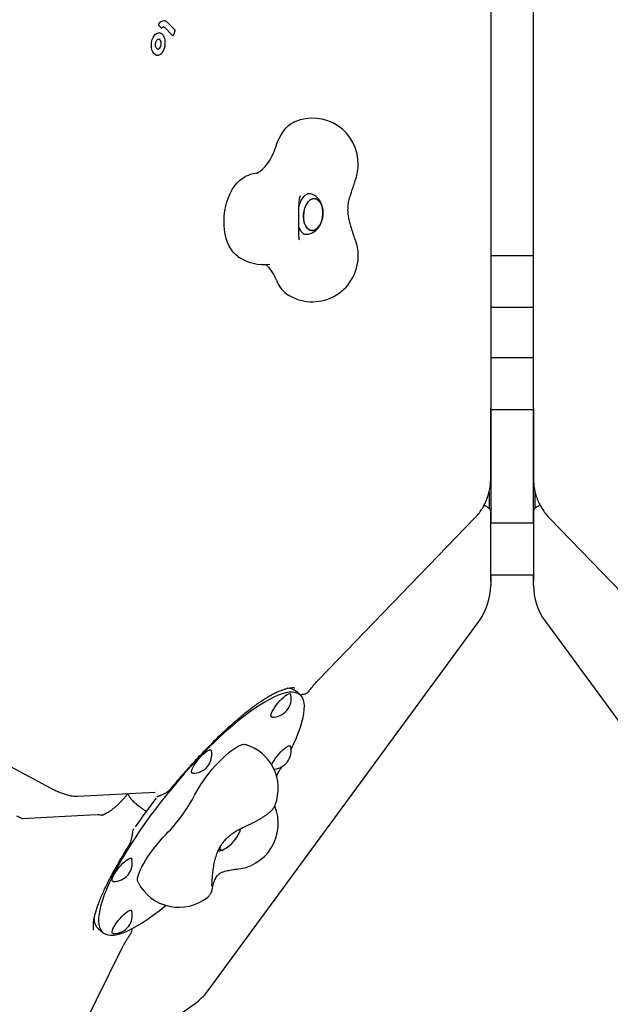
# Model space of a CAD drawing. Units: millimetres. Extents: x 5076 to 15795, y 18205 to 25302.
# Drawn here: x 11111 to 11498, y 22286 to 22930 of the extents above; entities that cross this region are included whole.
import ezdxf

# ---------------------------------------------------------------- set-up
doc = ezdxf.new("R2010")
doc.units = ezdxf.units.MM
doc.header["$LTSCALE"] = 100
doc.layers.add('STREFA', color=102, linetype='Continuous')

msp = doc.modelspace()

# ---------------------------------------------------------------- linework, layer by layer
at = {"color": 7, "linetype": 'Continuous', "lineweight": 25}
for p, q in [((11419.28, 22982.66), (11419.28, 22678.73)), ((11447.28, 22678.73), (11447.28, 22982.66)), ((11203.8, 22924.77), (11202.1, 22926.49)), ((11212.86, 22923.27), (11207.79, 22928.39)), ((11211.23, 22919.81), (11206.15, 22924.94)), ((11211.8, 22920.05), (11212.94, 22922.83)), ((11203.31, 22907.52), (11203.44, 22907.61)), ((11300.52, 22816.32), (11299.73, 22816.4)), ((11294.1, 22786.3), (11294.17, 22786.11)), ((11296.99, 22789.94), (11297.79, 22789.86)), ((11329.68, 22789.13), (11329.62, 22789.33)), ((11447.28, 22775.78), (11419.28, 22775.78)), ((11419.28, 22742.08), (11447.28, 22742.08)), ((11447.28, 22708.96), (11419.28, 22708.96)), ((11419.28, 22678.73), (11419.28, 22676.18)), ((11419.28, 22675.26), (11447.29, 22675.26)), ((11419.28, 22675.26), (11419.28, 22600.84)), ((11447.28, 22676.18), (11447.28, 22678.73)), ((11447.28, 22600.84), (11447.28, 22675.26)), ((11419.27, 22628.83), (11419.27, 22672.89)), ((11419.27, 22672.87), (11419.27, 22672.89)), ((11447.29, 22672.89), (11447.29, 22628.83)), ((11447.3, 22672.87), (11447.29, 22672.89)), ((11419.27, 22628.81), (11419.27, 22628.83)), ((11447.3, 22628.81), (11447.29, 22628.83)), ((11418.28, 22621.43), (11418.28, 22610.52)), ((11448.28, 22610.52), (11448.28, 22621.49)), ((11307.19, 22499), (11408.78, 22604.14)), ((11419.27, 22564.34), (11419.27, 22608.4)), ((11419.27, 22608.37), (11419.27, 22608.4)), ((11447.29, 22608.4), (11447.29, 22564.34)), ((11447.3, 22608.37), (11447.29, 22608.4)), ((11457.78, 22604.14), (11559.38, 22499)), ((11447.29, 22600.84), (11419.27, 22600.84)), ((11419.27, 22567.14), (11447.29, 22567.14)), ((11419.28, 22567.14), (11419.28, 22567.04)), ((11419.28, 22567.04), (11419.28, 22562.9)), ((11447.28, 22567.04), (11447.28, 22567.14)), ((11447.28, 22562.9), (11447.28, 22567.04)), ((11419.27, 22564.31), (11419.27, 22564.34)), ((11419.28, 22562.9), (11419.28, 22560.35)), ((11447.28, 22560.35), (11447.28, 22562.9)), ((11447.3, 22564.31), (11447.29, 22564.34)), ((11234.43, 22295.37), (11411.53, 22536.68)), ((11455.03, 22536.68), (11632.13, 22295.37)), ((11017.57, 22488.66), (11131.15, 22427.92)), ((11294.5, 22488.79), (11291.53, 22491.25)), ((11148.97, 22422.44), (11199.76, 22425.06)), ((11187.84, 22416.91), (11188.82, 22416.1)), ((11160.97, 22410.15), (11113.11, 22407.68)), ((11165.75, 22409.86), (11165.74, 22409.86)), ((11253.35, 22374.81), (11253.54, 22374.84)), ((11162.7, 22335.67), (11165.68, 22333.2)), ((11127.92, 22221.55), (11178.72, 22324.07)), ((11150.57, 22233.55), (11225.28, 22286.37))]:
    msp.add_line(p, q, dxfattribs=at)
at = {"color": 7, "linetype": 'Continuous', "lineweight": 25, "flags": 128}
for points in [[(11197.33, 22913.91), (11197.51, 22915.53), (11197.9, 22917.07), (11198.48, 22918.48), (11199.22, 22919.67), (11200.08, 22920.6), (11201.03, 22921.21), (11202.01, 22921.48), (11202.42, 22921.49)], [(11200.29, 22907.03), (11199.93, 22907.2), (11199, 22907.96), (11198.24, 22909.08), (11197.69, 22910.51), (11197.38, 22912.15), (11197.33, 22913.91)], [(11201.79, 22910.94), (11201.42, 22910.93), (11201.39, 22910.93)], [(11278.68, 22846.93), (11279.68, 22849.78), (11280.85, 22852.46), (11282.19, 22854.94), (11283.67, 22857.17), (11285.29, 22859.15), (11287.01, 22860.83), (11288.81, 22862.2), (11290.68, 22863.23), (11291.08, 22863.41)], [(11266.12, 22829.7), (11266.24, 22829.76), (11268.18, 22830.89), (11270.05, 22832.36), (11271.84, 22834.14), (11273.51, 22836.22), (11275.04, 22838.57), (11276.43, 22841.16), (11277.65, 22843.96), (11278.68, 22846.93)], [(11253.8, 22775.34), (11252.34, 22776.5), (11250.83, 22778.09), (11249.45, 22779.97), (11248.23, 22782.11), (11247.18, 22784.5), (11246.31, 22787.09), (11245.64, 22789.86), (11245.16, 22792.77), (11244.9, 22795.78), (11244.85, 22798.86), (11245.02, 22801.97), (11245.39, 22805.06), (11245.97, 22808.11), (11246.75, 22811.06), (11247.72, 22813.89), (11248.86, 22816.55), (11250.17, 22819.02), (11251.62, 22821.26), (11253.2, 22823.24), (11254.89, 22824.94), (11256.66, 22826.34), (11258.5, 22827.42), (11259.21, 22827.74)], [(11298.62, 22794.6), (11297.88, 22795.96), (11297.32, 22797.55), (11296.96, 22799.31), (11296.81, 22801.19), (11296.88, 22803.12), (11297.17, 22805.03), (11297.65, 22806.87), (11298.33, 22808.56), (11299.17, 22810.05), (11300.15, 22811.29), (11301.23, 22812.23), (11302.38, 22812.85), (11303.56, 22813.12), (11304.72, 22813.04), (11305.83, 22812.61), (11306.85, 22811.83), (11307.75, 22810.74), (11308.49, 22809.38), (11309.05, 22807.79), (11309.41, 22806.03), (11309.55, 22804.15), (11309.49, 22802.22), (11309.2, 22800.31), (11308.71, 22798.48), (11308.04, 22796.79), (11307.2, 22795.3), (11306.22, 22794.06), (11305.14, 22793.11), (11303.99, 22792.49), (11302.81, 22792.22), (11301.65, 22792.3), (11300.54, 22792.74), (11299.52, 22793.51), (11298.62, 22794.6)], [(11307.64, 22796.01), (11308.4, 22797.61), (11308.98, 22799.38), (11309.37, 22801.26), (11309.55, 22803.19), (11309.51, 22805.1), (11309.25, 22806.93), (11308.79, 22808.61), (11308.14, 22810.1), (11307.32, 22811.32), (11306.35, 22812.26), (11305.28, 22812.87), (11304.14, 22813.13), (11302.97, 22813.03), (11301.8, 22812.58), (11300.68, 22811.8), (11299.65, 22810.7), (11298.73, 22809.33), (11297.97, 22807.73), (11297.38, 22805.97), (11297, 22804.08), (11296.82, 22802.15), (11296.86, 22800.24), (11297.12, 22798.41), (11297.58, 22796.73), (11298.23, 22795.25), (11299.05, 22794.02), (11300.01, 22793.09), (11301.08, 22792.48), (11302.23, 22792.22), (11303.4, 22792.31), (11304.57, 22792.76), (11305.69, 22793.55), (11306.72, 22794.64), (11307.64, 22796.01)], [(11288.77, 22452.98), (11290.59, 22456.83), (11292.23, 22460.59), (11293.66, 22464.18), (11294.86, 22467.59), (11295.84, 22470.8), (11296.58, 22473.79), (11297.09, 22476.57), (11297.37, 22479.11), (11297.41, 22481.42), (11297.21, 22483.48), (11296.78, 22485.28), (11296.11, 22486.83), (11295.21, 22488.1), (11294.09, 22489.11), (11292.73, 22489.84), (11291.16, 22490.3), (11289.37, 22490.47), (11287.38, 22490.37), (11285.18, 22489.99), (11282.79, 22489.33), (11280.22, 22488.39), (11277.47, 22487.19), (11274.55, 22485.71), (11271.47, 22483.98), (11268.26, 22481.98), (11264.9, 22479.74), (11261.43, 22477.26), (11257.84, 22474.54), (11254.16, 22471.6), (11250.39, 22468.45), (11246.55, 22465.1), (11242.65, 22461.55), (11238.71, 22457.83), (11234.74, 22453.95), (11230.75, 22449.91), (11226.76, 22445.73), (11222.79, 22441.44), (11218.83, 22437.04), (11214.92, 22432.54), (11211.06, 22427.97), (11207.27, 22423.34), (11203.56, 22418.67), (11199.94, 22413.97), (11196.42, 22409.26), (11193.03, 22404.56), (11189.76, 22399.87), (11186.64, 22395.23), (11183.67, 22390.64), (11180.86, 22386.13), (11178.23, 22381.7), (11175.77, 22377.38), (11173.51, 22373.17), (11171.45, 22369.09), (11169.59, 22365.17), (11167.95, 22361.4), (11166.52, 22357.81), (11165.32, 22354.4), (11164.34, 22351.2), (11163.6, 22348.2), (11163.08, 22345.43), (11162.81, 22342.88), (11162.77, 22340.57), (11162.97, 22338.51), (11163.4, 22336.71), (11164.07, 22335.17), (11164.97, 22333.89), (11166.09, 22332.88), (11167.45, 22332.15), (11169.02, 22331.7), (11170.81, 22331.52), (11172.8, 22331.62), (11175, 22332.01), (11177.39, 22332.67), (11179.96, 22333.6), (11182.71, 22334.81), (11185.63, 22336.28), (11188.71, 22338.02), (11191.92, 22340.01), (11195.28, 22342.25), (11198.75, 22344.73), (11202.34, 22347.45), (11206.02, 22350.39), (11206.78, 22351.01)], [(11276.32, 22474.13), (11276.14, 22474.15), (11275.73, 22474.39), (11275.56, 22474.91), (11275.62, 22475.67), (11275.91, 22476.65), (11276.42, 22477.82), (11277.14, 22479.13), (11278.03, 22480.54), (11279.07, 22482), (11280.22, 22483.45), (11281.43, 22484.83), (11282.67, 22486.11), (11283.88, 22487.24), (11285.03, 22488.16), (11286.07, 22488.86), (11286.96, 22489.3), (11287.68, 22489.47)], [(11287.68, 22489.47), (11288.19, 22489.36), (11288.48, 22488.98), (11288.52, 22488.86)], [(11225.63, 22422.97), (11226.78, 22425.19), (11228.13, 22427.53), (11229.67, 22429.97), (11231.37, 22432.46), (11233.2, 22434.99), (11235.16, 22437.51), (11237.2, 22439.99), (11239.3, 22442.4), (11241.43, 22444.7), (11243.57, 22446.86), (11245.69, 22448.86), (11247.75, 22450.67), (11249.73, 22452.26), (11251.61, 22453.61), (11253.35, 22454.71), (11254.94, 22455.54), (11256.35, 22456.08), (11257.56, 22456.33), (11258.56, 22456.3), (11258.75, 22456.25)], [(11276.03, 22442.9), (11276.14, 22443.15), (11276.76, 22444.4), (11277.57, 22445.77), (11278.54, 22447.21), (11279.64, 22448.66), (11280.82, 22450.09), (11282.05, 22451.43), (11283.28, 22452.64), (11284.47, 22453.66), (11285.57, 22454.48), (11286.54, 22455.05), (11287.35, 22455.36), (11287.96, 22455.39), (11288.37, 22455.15), (11288.52, 22454.8)], [(11230.09, 22448.75), (11231.32, 22449.95), (11232.51, 22450.98), (11233.6, 22451.8), (11234.58, 22452.37), (11235.38, 22452.68), (11236, 22452.71), (11236.41, 22452.47), (11236.56, 22452.12)], [(11224.36, 22437.39), (11223.95, 22437.5), (11223.66, 22437.88), (11223.6, 22438.52), (11223.77, 22439.39), (11224.18, 22440.47), (11224.79, 22441.72), (11225.6, 22443.09), (11226.58, 22444.53), (11227.67, 22445.98), (11228.86, 22447.41), (11230.09, 22448.75)], [(11188.88, 22416.08), (11188.83, 22416.09), (11188.82, 22416.1)], [(11188.6, 22366.1), (11188.42, 22366.57), (11188.28, 22367.61), (11188.37, 22368.91), (11188.71, 22370.43), (11189.28, 22372.17), (11190.08, 22374.1), (11191.09, 22376.2), (11192.3, 22378.43), (11193.71, 22380.77), (11195.28, 22383.2), (11197, 22385.66), (11198.85, 22388.15), (11200.8, 22390.62), (11202.83, 22393.03), (11204.91, 22395.37), (11207.01, 22397.6)], [(11242.38, 22389.42), (11242.24, 22388.98), (11242.1, 22388.1), (11242.19, 22387.47), (11242.52, 22387.1), (11243.07, 22387), (11243.82, 22387.19), (11244.42, 22387.46)], [(11244.42, 22387.46), (11244.27, 22387.39), (11243.42, 22387.06), (11242.77, 22387.01), (11242.32, 22387.25), (11242.11, 22387.75), (11242.14, 22388.51), (11242.34, 22389.31)], [(11172.5, 22370.27), (11173.22, 22371.59), (11174.11, 22373), (11175.15, 22374.45), (11176.3, 22375.9), (11177.51, 22377.29), (11178.75, 22378.57), (11179.96, 22379.69), (11181.11, 22380.62), (11182.15, 22381.31), (11183.04, 22381.75), (11183.76, 22381.92), (11184.27, 22381.82), (11184.56, 22381.44), (11184.6, 22381.32)], [(11172.4, 22366.58), (11172.22, 22366.6), (11171.81, 22366.85), (11171.64, 22367.36), (11171.69, 22368.12), (11171.99, 22369.1), (11172.5, 22370.27)], [(11172.4, 22332.52), (11171.99, 22332.63), (11171.69, 22333.01), (11171.64, 22333.65), (11171.81, 22334.53), (11172.22, 22335.61), (11172.83, 22336.85), (11173.64, 22338.22), (11174.61, 22339.66), (11175.71, 22341.12), (11176.9, 22342.54), (11178.13, 22343.88), (11179.36, 22345.09), (11180.54, 22346.12), (11181.64, 22346.93), (11182.61, 22347.5), (11183.42, 22347.81), (11184.04, 22347.84), (11184.44, 22347.6), (11184.6, 22347.26)]]:
    msp.add_lwpolyline(points, dxfattribs=at)
at = {"color": 7, "linetype": 'Continuous', "lineweight": 25}
for centre, radius, start, end in [((12690.27, 21852.51), 3104.28, 242.16153, 71.59339), ((11202.54, 22926.81), 0.55, 147.38714, 215.6456), ((11205.88, 22925.21), 4.25, 95.90788, 153.52788), ((11205.16, 22924.03), 1.34, 42.73836, 82.81657), ((11203.92, 22924.89), 0.165, 222.72536, 263.19663), ((11211.35, 22919.92), 0.165, 222.61914, 263.26529), ((11200.16, 22914.23), 3.67, 296.24957, 12.96831), ((11201.29, 22915.12), 2.45, 358.53443, 69.05291), ((11206.23, 22913.08), 0.168, 52.40837, 88.15964), ((11302.66, 22835.73), 30, 0, 112.71031), ((11302.66, 22835.73), 30, 341.07532, 0), ((11270.79, 22800.07), 30, 96.78553, 112.71031), ((11302.66, 22775.67), 30, 0, 21.31331), ((11270.79, 22800.07), 30, 235.50947, 277.74998), ((11302.66, 22775.67), 30, 235.50947, 0), ((11255.23, 22750.99), 25.51, 20.0719, 48.49364), ((11297.16, 22766.2), 19.1, 199.73606, 233.01411), ((11379.28, 22560.35), 40, 323.726, 0), ((11487.28, 22560.35), 40, 180, 216.274), ((11276.65, 22486.27), 12.15, 268.45202, 12.3056), ((11286.47, 22484.52), 8.43, 53.17533, 91.41627), ((11250.31, 22427.46), 30, 339.13767, 73.65758), ((11224.69, 22449.53), 12.15, 268.45202, 12.3056), ((11276.65, 22452.21), 12.15, 274.45272, 12.3056), ((11063.37, 22567.34), 252.83, 328.60368, 330.20869), ((11492.23, 22192.64), 370.51, 141.92535, 145.52666), ((11131.55, 22472.49), 106.32, 315.21498, 332.23703), ((11250.31, 22404.52), 30, 273.65147, 22.33849), ((11233.59, 22408.1), 23.3, 297.68088, 343.07674), ((11172.72, 22378.73), 12.15, 268.45202, 12.3056), ((11215.31, 22379.77), 30, 207.10004, 308.92748), ((11172.72, 22344.67), 12.15, 323.726, 12.3056), ((11168.97, 22342.32), 9.14, 179.9783, 226.68947), ((11172.72, 22344.67), 12.15, 268.45202, 323.726), ((11202.19, 22319.03), 40, 305.26439, 323.726)]:
    msp.add_arc(centre, radius, start, end, dxfattribs=at)
msp.add_ellipse((11213.99, 22382.74), major_axis=(81.36, 109.02), ratio=0.233164, start_param=0.133688, end_param=0.138339, dxfattribs=at)
for points, knots in [([(11204.26, 22924.85), (11204.35, 22924.93), (11204.59, 22925.17), (11204.97, 22925.37), (11205.22, 22925.35), (11205.33, 22925.34)], [0, 0, 0, 0, 0.225405, 0.663221, 1, 1, 1, 1]), ([(11207.79, 22928.39), (11207.64, 22928.53), (11207.22, 22928.91), (11206.44, 22929.3), (11205.76, 22929.49), (11205.42, 22929.44), (11205.41, 22929.43)], [0, 0, 0, 0, 0.2126087, 0.6034553, 0.985457, 1, 1, 1, 1]), ([(11206.38, 22916.27), (11206.34, 22916.52), (11206.23, 22917.26), (11205.9, 22918.39), (11205.34, 22919.56), (11204.6, 22920.51), (11203.73, 22921.15), (11202.97, 22921.47), (11202.52, 22921.46), (11202.4, 22921.46)], [0, 0, 0, 0, 0.089846, 0.260625, 0.43234, 0.604663, 0.775851, 0.943079, 1, 1, 1, 1]), ([(11203.9, 22924.73), (11203.93, 22924.73), (11204.01, 22924.71), (11204.14, 22924.76), (11204.24, 22924.82), (11204.28, 22924.86), (11204.28, 22924.87)], [0, 0, 0, 0, 0.2096613, 0.6028212, 0.9528209, 1, 1, 1, 1]), ([(11211.33, 22919.76), (11211.39, 22919.76), (11211.5, 22919.76), (11211.64, 22919.83), (11211.74, 22919.94), (11211.78, 22920.02), (11211.8, 22920.05)], [0, 0, 0, 0, 0.274429, 0.551595, 0.797082, 1, 1, 1, 1]), ([(11212.94, 22922.83), (11212.95, 22922.84), (11212.98, 22922.9), (11212.98, 22923.02), (11212.94, 22923.16), (11212.89, 22923.24), (11212.86, 22923.27), (11212.86, 22923.27)], [0, 0, 0, 0, 0.105925, 0.408908, 0.715306, 0.989305, 1, 1, 1, 1]), ([(11200.01, 22913.57), (11200.01, 22913.74), (11200, 22914.25), (11200.13, 22915.1), (11200.44, 22916.02), (11200.88, 22916.76), (11201.37, 22917.23), (11201.66, 22917.34), (11201.79, 22917.39)], [0, 0, 0, 0, 0.096919, 0.28552, 0.474099, 0.660723, 0.844862, 1, 1, 1, 1]), ([(11201.41, 22910.95), (11201.29, 22910.98), (11201.02, 22911.04), (11200.61, 22911.45), (11200.25, 22912.13), (11200.05, 22912.9), (11200.02, 22913.41), (11200.01, 22913.6)], [0, 0, 0, 0, 0.199403, 0.414222, 0.644277, 0.870903, 1, 1, 1, 1]), ([(11201.76, 22917.38), (11201.84, 22917.4), (11201.98, 22917.44), (11202.1, 22917.4), (11202.16, 22917.38)], [0, 0, 0, 0, 0.567309, 1, 1, 1, 1]), ([(11203.42, 22907.59), (11203.58, 22907.72), (11204.04, 22908.1), (11204.74, 22908.93), (11205.43, 22910.11), (11205.95, 22911.46), (11206.22, 22912.54), (11206.32, 22913.14), (11206.33, 22913.26)], [0, 0, 0, 0, 0.1134424, 0.3241898, 0.536272, 0.7486091, 0.9496648, 1, 1, 1, 1]), ([(11206.33, 22913.21), (11206.36, 22913.48), (11206.46, 22914.23), (11206.48, 22915.27), (11206.4, 22916.02), (11206.38, 22916.29)], [0, 0, 0, 0, 0.253383, 0.733785, 1, 1, 1, 1]), ([(11200.22, 22907.09), (11200.33, 22907.04), (11200.74, 22906.83), (11201.53, 22906.81), (11202.47, 22907), (11203.04, 22907.35), (11203.31, 22907.52)], [0, 0, 0, 0, 0.114572, 0.423202, 0.727356, 1, 1, 1, 1]), ([(11329.74, 22789.08), (11329.3, 22790.46), (11328.5, 22792.99), (11327.35, 22796.63), (11326.47, 22800.22), (11325.95, 22803.75), (11325.91, 22807.34), (11326.33, 22810.92), (11327.15, 22814.31), (11328.21, 22817.62), (11329.37, 22820.85), (11330.07, 22823.02), (11330.45, 22824.19)], [0, 0, 0, 0, 0.117626, 0.217236, 0.302573, 0.410169, 0.500257, 0.591865, 0.700808, 0.786372, 0.885119, 1, 1, 1, 1]), ([(11330.4, 22824.02), (11330.41, 22824.04), (11330.6, 22824.73), (11330.82, 22825.37), (11331.04, 22826)], [0, 0, 0, 0, 0.026857, 1, 1, 1, 1]), ([(11293.85, 22807.77), (11293.91, 22807.99), (11294.12, 22808.85), (11294.64, 22810.24), (11295.39, 22811.88), (11296.22, 22813.3), (11297.09, 22814.46), (11297.95, 22815.35), (11298.76, 22815.97), (11299.46, 22816.34), (11300.04, 22816.5), (11300.36, 22816.55), (11300.54, 22816.51), (11300.57, 22816.5)], [0, 0, 0, 0, 0.034378, 0.139321, 0.243277, 0.346024, 0.447504, 0.547989, 0.648354, 0.749888, 0.855931, 0.973733, 1, 1, 1, 1]), ([(11297.83, 22789.89), (11298.24, 22789.85), (11299.19, 22789.77), (11300.67, 22790), (11302.2, 22790.5), (11303.64, 22791.26), (11304.96, 22792.27), (11306.16, 22793.52), (11307.22, 22795.01), (11308.12, 22796.71), (11308.83, 22798.58), (11309.32, 22800.57), (11309.58, 22802.63), (11309.6, 22804.71), (11309.38, 22806.78), (11308.9, 22808.8), (11308.17, 22810.64), (11307.23, 22812.24), (11306.14, 22813.57), (11304.9, 22814.66), (11303.52, 22815.49), (11302.07, 22816.08), (11301.06, 22816.22), (11300.57, 22816.29)], [0, 0, 0, 0, 0.0336234, 0.0781253, 0.1221196, 0.1663983, 0.2117387, 0.2588171, 0.3079843, 0.3589952, 0.4110609, 0.4633169, 0.5156607, 0.5683388, 0.6216522, 0.6759978, 0.7315961, 0.7804171, 0.8273207, 0.8724935, 0.9164222, 0.9596097, 1, 1, 1, 1]), ([(11293.91, 22788.25), (11293.9, 22788.48), (11293.87, 22789.13), (11293.83, 22790.39), (11293.79, 22792.09), (11293.76, 22793.97), (11293.74, 22796), (11293.74, 22798.12), (11293.74, 22800.29), (11293.76, 22802.45), (11293.8, 22804.56), (11293.84, 22806.56), (11293.89, 22808.26), (11293.93, 22809.22), (11293.94, 22809.62)], [0, 0, 0, 0, 0.046697, 0.13196, 0.21895, 0.307341, 0.396521, 0.486146, 0.576004, 0.665947, 0.755824, 0.845486, 0.934753, 1, 1, 1, 1]), ([(11293.94, 22809.63), (11293.98, 22810.27), (11294.04, 22811.53), (11294.28, 22813.44), (11294.62, 22814.45), (11294.85, 22815.12)], [0, 0, 0, 0, 0.258957, 0.509612, 1, 1, 1, 1]), ([(11297.78, 22789.68), (11297.65, 22789.69), (11297.39, 22789.72), (11296.9, 22789.96), (11296.32, 22790.39), (11295.67, 22791.08), (11295, 22792.04), (11294.38, 22793.3), (11293.95, 22794.35), (11293.78, 22795.02), (11293.75, 22795.14)], [0, 0, 0, 0, 0.14515, 0.293304, 0.429515, 0.559904, 0.698291, 0.835134, 0.972258, 1, 1, 1, 1]), ([(11294.11, 22786.27), (11294.08, 22786.41), (11294, 22786.7), (11293.94, 22787.7), (11293.91, 22788.22)], [0, 0, 0, 0, 0.472745, 1, 1, 1, 1]), ([(11330.61, 22786.57), (11330.49, 22786.89), (11330.18, 22787.68), (11329.9, 22788.6), (11329.73, 22789.15)], [0, 0, 0, 0, 0.395793, 1, 1, 1, 1]), ([(11419.27, 22672.87), (11419.27, 22673.3), (11419.27, 22674.19), (11419.28, 22675.51), (11419.28, 22676.18)], [0, 0, 0, 0, 0.4933531, 1, 1, 1, 1]), ([(11447.28, 22676.18), (11447.28, 22675.53), (11447.29, 22674.2), (11447.29, 22673.31), (11447.3, 22672.87)], [0, 0, 0, 0, 0.4933711, 1, 1, 1, 1]), ([(11408.78, 22604.14), (11409.28, 22604.67), (11410.56, 22606.05), (11412.43, 22608.44), (11414.31, 22611.33), (11415.9, 22614.37), (11417.2, 22617.53), (11418.2, 22620.79), (11418.89, 22624.11), (11419.2, 22626.83), (11419.26, 22628.44), (11419.27, 22628.93)], [0, 0, 0, 0, 0.0781769, 0.2030545, 0.3277634, 0.4521709, 0.5762798, 0.7001072, 0.8236832, 0.9470505, 1, 1, 1, 1]), ([(11447.29, 22628.93), (11447.32, 22628.2), (11447.4, 22626.36), (11447.8, 22623.41), (11448.54, 22620.11), (11449.6, 22616.89), (11450.95, 22613.78), (11452.58, 22610.79), (11454.49, 22607.95), (11456.26, 22605.75), (11457.42, 22604.53), (11457.78, 22604.14)], [0, 0, 0, 0, 0.0792354, 0.2022994, 0.3253643, 0.4484783, 0.5717026, 0.6950913, 0.8186892, 0.94253, 1, 1, 1, 1]), ([(11419.26, 22608.4), (11419.26, 22608.42), (11419.31, 22608.75), (11419.11, 22609.37), (11418.66, 22610.19), (11417.94, 22610.92), (11416.92, 22611.6), (11415.88, 22612.12), (11415.1, 22612.37), (11414.84, 22612.45)], [0, 0, 0, 0, 0.0143337, 0.1771732, 0.3385539, 0.5111884, 0.7022957, 0.9001344, 1, 1, 1, 1]), ([(11451.72, 22612.46), (11451.65, 22612.44), (11451.05, 22612.27), (11450.09, 22611.84), (11448.92, 22611.16), (11448.06, 22610.39), (11447.53, 22609.55), (11447.28, 22608.88), (11447.32, 22608.49), (11447.33, 22608.39)], [0, 0, 0, 0, 0.0272806, 0.223189, 0.4223777, 0.6245197, 0.7912927, 0.9473058, 1, 1, 1, 1]), ([(11419.28, 22562.9), (11419.28, 22563.01), (11419.27, 22563.23), (11419.27, 22563.95), (11419.27, 22564.31)], [0, 0, 0, 0, 0.493371, 1, 1, 1, 1]), ([(11447.3, 22564.31), (11447.29, 22563.96), (11447.29, 22563.23), (11447.28, 22563.01), (11447.28, 22562.9)], [0, 0, 0, 0, 0.493353, 1, 1, 1, 1]), ([(11300.08, 22490.7), (11300.58, 22491.35), (11301.61, 22492.68), (11303.25, 22494.67), (11304.95, 22496.62), (11306.27, 22498.05), (11307.01, 22498.82), (11307.19, 22499)], [0, 0, 0, 0, 0.226086, 0.46041, 0.695079, 0.928976, 1, 1, 1, 1]), ([(11210.5, 22427.78), (11211.22, 22428.65), (11213.3, 22431.13), (11216.75, 22435.17), (11220.84, 22439.84), (11224.89, 22444.35), (11228.9, 22448.69), (11232.87, 22452.85), (11236.77, 22456.84), (11240.6, 22460.64), (11244.37, 22464.25), (11248.05, 22467.67), (11251.65, 22470.89), (11255.16, 22473.91), (11258.58, 22476.72), (11261.88, 22479.32), (11265.08, 22481.71), (11268.17, 22483.88), (11271.13, 22485.83), (11273.96, 22487.57), (11276.66, 22489.07), (11279.21, 22490.36), (11281.6, 22491.41), (11283.82, 22492.24), (11285.87, 22492.84), (11287.73, 22493.23), (11289.38, 22493.39), (11290.53, 22493.41), (11291.05, 22493.32), (11291.17, 22493.3)], [0, 0, 0, 0, 0.023069, 0.066413, 0.109034, 0.150951, 0.192194, 0.232799, 0.272805, 0.312258, 0.351205, 0.389699, 0.427795, 0.46555, 0.50302, 0.540265, 0.577343, 0.614308, 0.651216, 0.688116, 0.72505, 0.762048, 0.79915, 0.836392, 0.873815, 0.911485, 0.949517, 0.988147, 1, 1, 1, 1]), ([(11294.9, 22488.28), (11295.08, 22488.44), (11295.49, 22488.8), (11296.06, 22489), (11296.33, 22489.03), (11296.46, 22489.04)], [0, 0, 0, 0, 0.320013, 0.692489, 1, 1, 1, 1]), ([(11296.45, 22489.08), (11296.84, 22489.12), (11297.54, 22489.19), (11298.42, 22489.45), (11299.18, 22489.85), (11299.75, 22490.26), (11299.99, 22490.61), (11300.05, 22490.71)], [0, 0, 0, 0, 0.324117, 0.57702, 0.755078, 0.932302, 1, 1, 1, 1]), ([(11131.15, 22427.92), (11131.6, 22427.69), (11132.94, 22426.98), (11135.12, 22425.92), (11137.72, 22424.78), (11140.38, 22423.79), (11142.92, 22423.05), (11145.26, 22422.6), (11147.21, 22422.4), (11148.43, 22422.43), (11148.97, 22422.44)], [0, 0, 0, 0, 0.070645, 0.210979, 0.355381, 0.507822, 0.673864, 0.807592, 0.914818, 1, 1, 1, 1]), ([(11181.33, 22423.42), (11181.27, 22423.34), (11180.75, 22422.63), (11179.67, 22421.32), (11178.08, 22419.52), (11176.41, 22417.78), (11174.71, 22416.17), (11173.01, 22414.7), (11171.36, 22413.4), (11169.79, 22412.29), (11168.37, 22411.41), (11167.17, 22410.76), (11166.22, 22410.32), (11165.49, 22410.05), (11165.06, 22409.92), (11164.85, 22409.89), (11164.9, 22409.9), (11164.91, 22409.9)], [0, 0, 0, 0, 0.0106544, 0.0924943, 0.1745885, 0.2569734, 0.3399457, 0.4207073, 0.5017236, 0.5823774, 0.6586857, 0.7338613, 0.8002806, 0.8610449, 0.9260021, 0.9938277, 1, 1, 1, 1]), ([(11182.18, 22423.98), (11182.17, 22423.98), (11181.97, 22423.95), (11181.64, 22423.78), (11181.44, 22423.5), (11181.38, 22423.41)], [0, 0, 0, 0, 0.0286404, 0.6717125, 1, 1, 1, 1]), ([(11182.19, 22424.16), (11182.18, 22424.14), (11182.12, 22423.91), (11182.23, 22423.43), (11182.48, 22422.69), (11183.02, 22421.8), (11183.83, 22420.74), (11184.86, 22419.61), (11186.07, 22418.45), (11187.08, 22417.54), (11187.71, 22417.03), (11187.85, 22416.91)], [0, 0, 0, 0, 0.007709, 0.104137, 0.222529, 0.372378, 0.525419, 0.67253, 0.816042, 0.958017, 1, 1, 1, 1]), ([(11203.6, 22423.06), (11203.67, 22423.08), (11204.34, 22423.3), (11205.57, 22423.86), (11207.23, 22424.81), (11208.71, 22425.94), (11209.81, 22426.94), (11210.33, 22427.61), (11210.48, 22427.8)], [0, 0, 0, 0, 0.024991, 0.264574, 0.490075, 0.7074, 0.916759, 1, 1, 1, 1]), ([(11201.21, 22422.07), (11201.22, 22422.08), (11201.23, 22422.11), (11201.31, 22422.17), (11201.66, 22422.37), (11202.3, 22422.61), (11202.96, 22422.83), (11203.45, 22423), (11203.62, 22423.06)], [0, 0, 0, 0, 0.103851, 0.300305, 0.493277, 0.673097, 0.883785, 1, 1, 1, 1]), ([(11192.91, 22413.08), (11191.89, 22413.79), (11190.5, 22414.76), (11189.22, 22415.8), (11188.88, 22416.08)], [0, 0, 0, 0, 0.730644, 1, 1, 1, 1]), ([(11193.01, 22412.99), (11193.15, 22412.91), (11193.5, 22412.67), (11193.82, 22412.53), (11194.02, 22412.44)], [0, 0, 0, 0, 0.373162, 1, 1, 1, 1]), ([(11261.32, 22403.86), (11261.7, 22404.04), (11262.8, 22404.57), (11264.61, 22405.47), (11266.68, 22406.58), (11268.66, 22407.71), (11270.53, 22408.85), (11272.28, 22410.02), (11273.94, 22411.25), (11275.33, 22412.45), (11276.45, 22413.62), (11277.28, 22414.72), (11277.9, 22415.7), (11278.16, 22416.39), (11278.25, 22416.62)], [0, 0, 0, 0, 0.049249, 0.143014, 0.237162, 0.332168, 0.428784, 0.528281, 0.633225, 0.750024, 0.832805, 0.901563, 0.96616, 1, 1, 1, 1]), ([(11113.5, 22407.56), (11113.5, 22407.56), (11113.49, 22407.57), (11113.16, 22407.66), (11112.57, 22407.87), (11111.71, 22408.23), (11110.62, 22408.74), (11109.74, 22409.2), (11109.29, 22409.43)], [0, 0, 0, 0, 0.105728, 0.256992, 0.422085, 0.60218, 0.796701, 1, 1, 1, 1]), ([(11165.74, 22409.85), (11165.7, 22409.85), (11164.89, 22410.03), (11163.47, 22410.16), (11162.02, 22410.15), (11161.4, 22410.15)], [0, 0, 0, 0, 0.027425, 0.58054, 1, 1, 1, 1]), ([(11237.49, 22371.69), (11237.63, 22372.98), (11237.9, 22375.52), (11238.59, 22379.39), (11239.56, 22383.04), (11240.8, 22386.39), (11242.26, 22389.29), (11243.7, 22391.5), (11244.94, 22393.09), (11245.96, 22394.23), (11247, 22395.28), (11248.29, 22396.44), (11250.14, 22397.89), (11252.41, 22399.36), (11255.04, 22400.84), (11257.96, 22402.29), (11260.14, 22403.31), (11261.32, 22403.86)], [0, 0, 0, 0, 0.094364, 0.184661, 0.270516, 0.352525, 0.428726, 0.493405, 0.534854, 0.570517, 0.600846, 0.64051, 0.697567, 0.773868, 0.837089, 0.911963, 1, 1, 1, 1]), ([(11182.46, 22389.61), (11182.69, 22389.98), (11183.23, 22390.85), (11183.88, 22392.41), (11184.44, 22394.25), (11184.81, 22395.96), (11184.91, 22397.06), (11184.95, 22397.49)], [0, 0, 0, 0, 0.163772, 0.382658, 0.611027, 0.846383, 1, 1, 1, 1]), ([(11184.98, 22397.49), (11185.01, 22397.89), (11185.09, 22398.68), (11185.28, 22399.75), (11185.54, 22400.6), (11185.79, 22401.01), (11185.91, 22401.2)], [0, 0, 0, 0, 0.271649, 0.544486, 0.787232, 1, 1, 1, 1]), ([(11159.62, 22334.94), (11159.6, 22335), (11159.49, 22335.45), (11159.39, 22336.54), (11159.37, 22338.22), (11159.53, 22340.18), (11159.87, 22342.36), (11160.41, 22344.78), (11161.14, 22347.44), (11162.07, 22350.32), (11163.22, 22353.43), (11164.56, 22356.74), (11166.12, 22360.26), (11167.89, 22363.99), (11169.86, 22367.9), (11172.04, 22372.01), (11174.43, 22376.29), (11177.02, 22380.75), (11179.7, 22385.19), (11181.58, 22388.17), (11182.47, 22389.59)], [0, 0, 0, 0, 0.008379, 0.063658, 0.117905, 0.17206, 0.226491, 0.281464, 0.337104, 0.393479, 0.450636, 0.508617, 0.567465, 0.627224, 0.68794, 0.749658, 0.812419, 0.876264, 0.941224, 1, 1, 1, 1]), ([(11241.01, 22386.67), (11241.19, 22386.67), (11241.77, 22386.65), (11242.71, 22386.83), (11243.53, 22387.05), (11243.95, 22387.25), (11244.03, 22387.29)], [0, 0, 0, 0, 0.1643099, 0.5289451, 0.9085923, 1, 1, 1, 1]), ([(11236.96, 22363.64), (11236.96, 22363.64), (11236.96, 22363.65), (11236.96, 22363.95), (11236.97, 22364.5), (11237.01, 22365.38), (11237.08, 22366.57), (11237.18, 22368.04), (11237.32, 22369.75), (11237.44, 22371.03), (11237.49, 22371.68)], [0, 0, 0, 0, 0.0558763, 0.1494664, 0.2627829, 0.3933292, 0.5361072, 0.6863823, 0.8409484, 1, 1, 1, 1]), ([(11237.4, 22362.51), (11237.51, 22363.04), (11237.72, 22364.05), (11238.23, 22365.9), (11238.83, 22367.54), (11239.55, 22369.01), (11240.36, 22370.23), (11241.2, 22371.15), (11241.94, 22371.78), (11242.69, 22372.27), (11243.46, 22372.66), (11244.34, 22373.02), (11245.55, 22373.4), (11247.06, 22373.75), (11248.9, 22374.08), (11251.01, 22374.4), (11252.65, 22374.66), (11253.55, 22374.81)], [0, 0, 0, 0, 0.111613, 0.209341, 0.293454, 0.365299, 0.444393, 0.507119, 0.558774, 0.60433, 0.644423, 0.688197, 0.737245, 0.802852, 0.857525, 0.9226, 1, 1, 1, 1]), ([(11234.2, 22356.5), (11234.35, 22356.61), (11234.79, 22356.96), (11235.39, 22357.64), (11235.97, 22358.45), (11236.39, 22359.22), (11236.69, 22359.91), (11236.91, 22360.54), (11237.1, 22361.21), (11237.26, 22361.85), (11237.36, 22362.32), (11237.4, 22362.51)], [0, 0, 0, 0, 0.058111, 0.176442, 0.285457, 0.384926, 0.480293, 0.583029, 0.707266, 0.886071, 1, 1, 1, 1]), ([(11183.45, 22331.78), (11183.67, 22332.14), (11184.15, 22332.9), (11184.62, 22334.27), (11184.88, 22335.35), (11184.95, 22335.99), (11184.96, 22336.08)], [0, 0, 0, 0, 0.280919, 0.592912, 0.944989, 1, 1, 1, 1]), ([(11178.72, 22324.07), (11178.85, 22324.33), (11179.21, 22325.05), (11179.94, 22326.36), (11180.95, 22328.05), (11182.11, 22329.85), (11182.99, 22331.12), (11183.43, 22331.75)], [0, 0, 0, 0, 0.120962, 0.332866, 0.551253, 0.776328, 1, 1, 1, 1])]:
    msp.add_open_spline(points, degree=3, knots=knots, dxfattribs=at)
at = {"layer": 'STREFA', "lineweight": 18}
msp.add_arc((12690.27, 21852.51), 3104.28, 242.16153, 71.59339, dxfattribs=at)

doc.saveas('drawing.dxf')
